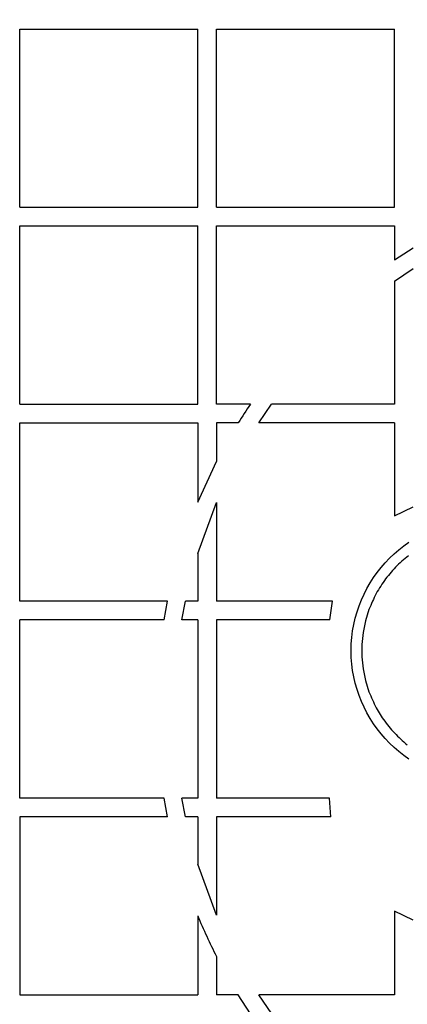
# Model space of a CAD drawing. Units: millimetres. Extents: x 0 to 420, y 0 to 297.
# Drawn here: x 285 to 287, y 158 to 163 of the extents above; entities that cross this region are included whole.
import ezdxf
from ezdxf import colors
from ezdxf.entities.mleader import LeaderData, LeaderLine
from ezdxf.math import Vec2, Vec3

# ---------------------------------------------------------------- set-up
doc = ezdxf.new("R2010")
doc.units = ezdxf.units.MM
for name, color, linetype in [('Default', 7, 'Continuous'), ('POK_REV4', 7, 'Continuous'), ('ROTERRA_2450_VME', 7, 'Continuous')]:
    doc.layers.add(name, color=color, linetype=linetype)

# ---------------------------------------------------------------- blocks, each defined once
blk = doc.blocks.new('_SE_FILLED')
at = {"color": 0}
blk.add_line((0, 0), (-1, 0), dxfattribs=at)
blk.add_solid([(0, 0), (-1, -0.1665), (-1, 0.1665), (0, 0)], dxfattribs=at)
blk = doc.blocks.new('SE5')
at = {"layer": 'POK_REV4', "color": 7, "linetype": 'Continuous'}
for p, q in [((285.3119, 161.7413), (285.3119, 162.5556)), ((285.3119, 162.5556), (286.1262, 162.5556)), ((286.1262, 161.7413), (286.1262, 162.5556)), ((286.2119, 161.7413), (286.2119, 162.5556)), ((286.2119, 162.5556), (287.0263, 162.5556)), ((287.0263, 161.7413), (287.0263, 162.5556)), ((285.3119, 161.7413), (286.1262, 161.7413)), ((286.2119, 161.7413), (287.0263, 161.7413)), ((285.3119, 160.8413), (285.3119, 161.6556)), ((285.3119, 161.6556), (286.1262, 161.6556)), ((286.1262, 160.8413), (286.1262, 161.6556)), ((286.2119, 160.8413), (286.2119, 161.6556)), ((286.2119, 161.6556), (287.0263, 161.6556)), ((287.0263, 161.6556), (287.0263, 161.5005)), ((287.0263, 161.5005), (287.112, 161.5561)), ((287.0263, 161.403), (287.112, 161.4613)), ((287.0263, 161.403), (287.0263, 160.8413)), ((285.3119, 160.8413), (286.1262, 160.8413)), ((286.367, 160.8413), (286.2119, 160.8413)), ((286.4061, 160.7555), (286.4644, 160.8413)), ((287.0263, 160.8413), (286.4644, 160.8413)), ((285.3119, 159.9412), (285.3119, 160.7555)), ((285.3119, 160.7555), (286.1262, 160.7555)), ((286.1262, 160.7555), (286.1262, 160.3939)), ((286.2119, 160.7555), (286.2119, 160.5796)), ((286.3114, 160.7555), (286.2119, 160.7555)), ((287.0263, 160.7555), (286.4061, 160.7555)), ((287.0263, 160.7555), (287.0263, 160.3307)), ((286.1262, 160.3939), (286.2119, 160.5796)), ((286.1262, 160.158), (286.2119, 160.3914)), ((286.2119, 160.3914), (286.2119, 159.9412)), ((287.0263, 160.3307), (287.112, 160.372)), ((287.0687, 160.1934), (287.0921, 160.2102)), ((287.0244, 160.1568), (287.0462, 160.1756)), ((287.0462, 160.1756), (287.0687, 160.1934)), ((286.1262, 160.158), (286.1262, 159.9412)), ((286.9837, 160.1161), (287.0036, 160.1369)), ((287.0036, 160.1369), (287.0244, 160.1568)), ((287.0598, 160.1232), (287.0525, 160.1167)), ((287.0671, 160.1297), (287.0598, 160.1232)), ((287.0746, 160.1361), (287.0671, 160.1297)), ((287.0822, 160.1424), (287.0746, 160.1361)), ((287.0899, 160.1485), (287.0822, 160.1424)), ((286.9471, 160.0718), (286.9649, 160.0945)), ((286.9649, 160.0945), (286.9837, 160.1161)), ((287.0111, 160.0736), (287.0046, 160.0662)), ((287.0175, 160.0811), (287.0111, 160.0736)), ((287.0242, 160.0884), (287.0175, 160.0811)), ((287.0309, 160.0959), (287.0242, 160.0884)), ((287.0377, 160.1032), (287.0309, 160.0959)), ((287.045, 160.11), (287.0377, 160.1032)), ((287.0525, 160.1167), (287.045, 160.11)), ((286.9148, 160.0241), (286.9304, 160.0484)), ((286.9304, 160.0484), (286.9471, 160.0718)), ((286.9799, 160.0348), (286.9742, 160.0265)), ((286.9856, 160.0431), (286.9799, 160.0348)), ((286.9918, 160.0508), (286.9856, 160.0431)), ((286.9981, 160.0585), (286.9918, 160.0508)), ((287.0046, 160.0662), (286.9981, 160.0585)), ((286.8871, 159.9733), (286.9004, 159.999)), ((286.9004, 159.999), (286.9148, 160.0241)), ((286.9477, 159.9848), (286.9427, 159.9761)), ((286.9528, 159.9933), (286.9477, 159.9848)), ((286.9581, 160.0016), (286.9528, 159.9933)), ((286.9633, 160.0101), (286.9581, 160.0016)), ((286.9688, 160.0182), (286.9633, 160.0101)), ((286.9742, 160.0265), (286.9688, 160.0182)), ((285.9884, 159.9412), (285.3119, 159.9412)), ((285.9725, 159.8555), (285.9884, 159.9412)), ((286.0537, 159.8555), (286.07, 159.9412)), ((286.1262, 159.9412), (286.07, 159.9412)), ((286.7426, 159.9412), (286.2119, 159.9412)), ((286.7302, 159.8555), (286.7426, 159.9412)), ((286.8642, 159.9197), (286.8751, 159.9468)), ((286.8751, 159.9468), (286.8871, 159.9733)), ((286.9253, 159.9401), (286.9213, 159.9308)), ((286.9296, 159.9491), (286.9253, 159.9401)), ((286.9338, 159.9581), (286.9296, 159.9491)), ((286.938, 159.967), (286.9338, 159.9581)), ((286.9427, 159.9761), (286.938, 159.967)), ((286.8549, 159.892), (286.8642, 159.9197)), ((286.9095, 159.9031), (286.8936, 159.8516)), ((286.9134, 159.9124), (286.9095, 159.9031)), ((286.9174, 159.9217), (286.9134, 159.9124)), ((286.9213, 159.9308), (286.9174, 159.9217)), ((285.3119, 159.0412), (285.3119, 159.8555)), ((285.9725, 159.8555), (285.3119, 159.8555)), ((286.1262, 159.8555), (286.0537, 159.8555)), ((286.1262, 159.8555), (286.1262, 159.0412)), ((286.2119, 159.8555), (286.2119, 159.0412)), ((286.7302, 159.8555), (286.2119, 159.8555)), ((286.84, 159.8348), (286.8468, 159.8637)), ((286.8468, 159.8637), (286.8549, 159.892)), ((286.8936, 159.8516), (286.8824, 159.7982)), ((286.8309, 159.7755), (286.8347, 159.8055)), ((286.8347, 159.8055), (286.84, 159.8348)), ((286.8286, 159.7452), (286.8309, 159.7755)), ((286.8824, 159.7982), (286.877, 159.7428)), ((286.8278, 159.7146), (286.8286, 159.7452)), ((286.8286, 159.6839), (286.8278, 159.7146)), ((286.877, 159.7428), (286.877, 159.6863)), ((286.8309, 159.6536), (286.8286, 159.6839)), ((286.877, 159.6863), (286.8824, 159.6311)), ((286.8347, 159.6238), (286.8309, 159.6536)), ((286.84, 159.5943), (286.8347, 159.6238)), ((286.8824, 159.6311), (286.8936, 159.5777)), ((286.8468, 159.5656), (286.84, 159.5943)), ((286.8549, 159.5373), (286.8468, 159.5656)), ((286.8642, 159.5094), (286.8549, 159.5373)), ((286.8936, 159.5777), (286.9095, 159.5262)), ((286.8752, 159.4823), (286.8642, 159.5094)), ((286.9095, 159.5262), (286.9134, 159.5166)), ((286.9134, 159.5166), (286.9174, 159.5075)), ((286.9174, 159.5075), (286.9213, 159.4984)), ((286.9213, 159.4984), (286.9253, 159.4893)), ((286.9253, 159.4893), (286.9296, 159.4802)), ((286.8871, 159.4558), (286.8752, 159.4823)), ((286.9004, 159.4301), (286.8871, 159.4558)), ((286.9296, 159.4802), (286.9338, 159.4713)), ((286.9338, 159.4713), (286.9381, 159.4622)), ((286.9381, 159.4622), (286.9427, 159.4531)), ((286.9427, 159.4531), (286.9702, 159.4076)), ((286.9148, 159.405), (286.9004, 159.4301)), ((286.9304, 159.3807), (286.9148, 159.405)), ((286.9702, 159.4076), (286.9763, 159.3995)), ((286.9763, 159.3995), (286.9824, 159.3917)), ((286.9472, 159.3573), (286.9304, 159.3807)), ((286.965, 159.3346), (286.9472, 159.3573)), ((286.9824, 159.3917), (286.9882, 159.384)), ((286.9882, 159.384), (286.9943, 159.3761)), ((286.9943, 159.3761), (287.0006, 159.3684)), ((287.0006, 159.3684), (287.0066, 159.3607)), ((287.0066, 159.3607), (287.0129, 159.3532)), ((287.0129, 159.3532), (287.0194, 159.3456)), ((286.9838, 159.313), (286.965, 159.3346)), ((287.0036, 159.2922), (286.9838, 159.313)), ((287.0194, 159.3456), (287.0262, 159.3383)), ((287.0262, 159.3383), (287.0333, 159.3312)), ((287.0333, 159.3312), (287.0404, 159.3241)), ((287.0404, 159.3241), (287.0475, 159.3174)), ((287.0475, 159.3174), (287.0548, 159.3106)), ((287.0548, 159.3106), (287.062, 159.3039)), ((287.0244, 159.2723), (287.0036, 159.2922)), ((287.0463, 159.2535), (287.0244, 159.2723)), ((287.062, 159.3039), (287.0695, 159.2974)), ((287.0695, 159.2974), (287.077, 159.2909)), ((287.077, 159.2909), (287.0849, 159.2849)), ((287.0687, 159.2357), (287.0463, 159.2535)), ((287.0922, 159.2189), (287.0687, 159.2357)), ((285.9726, 159.0412), (285.3119, 159.0412)), ((285.9884, 158.9555), (285.9726, 159.0412)), ((286.1262, 159.0412), (286.0537, 159.0412)), ((286.0701, 158.9555), (286.0537, 159.0412)), ((286.7286, 159.0412), (286.2119, 159.0412)), ((286.735, 158.9555), (286.7286, 159.0412)), ((285.3119, 158.9555), (285.3119, 158.1411)), ((285.9884, 158.9555), (285.3119, 158.9555)), ((286.1262, 158.9555), (286.0701, 158.9555)), ((286.1262, 158.9555), (286.1262, 158.7388)), ((286.2119, 158.9555), (286.2119, 158.5054)), ((286.735, 158.9555), (286.2119, 158.9555)), ((286.2119, 158.5054), (286.1262, 158.7388)), ((286.1262, 158.5029), (286.1262, 158.1411)), ((287.0263, 158.5243), (287.0263, 158.1411)), ((287.112, 158.4831), (287.0263, 158.5243)), ((286.2119, 158.3172), (286.2119, 158.1411)), ((285.3119, 158.1411), (286.1262, 158.1411)), ((286.3114, 158.1411), (286.2119, 158.1411)), ((286.3671, 158.0554), (286.3114, 158.1411)), ((287.0263, 158.1411), (286.4062, 158.1411)), ((286.4645, 158.0554), (286.4062, 158.1411))]:
    blk.add_line(p, q, dxfattribs=at)
for centre, radius, start, end in [((288.4192, 159.4483), 6.9432, 107.57243, 243.70873), ((288.4192, 159.4483), 6.8681, 107.57243, 243.70873), ((288.4189, 159.4484), 2.48, 145.8306, 148.1917), ((288.4189, 159.4484), 2.48, 202.4113, 207.1385)]:
    blk.add_arc(centre, radius, start, end, dxfattribs=at)
at = {"layer": 'ROTERRA_2450_VME', "color": 7, "linetype": 'Continuous'}
for radius, start, end in [(7.806, 7.55256, 352.44781), (7.8, 0, 109.67679), (7.8, 110.55459, 0), (7.6, 114.15875, 0)]:
    blk.add_arc((288.4192, 159.4484), radius, start, end, dxfattribs=at)

msp = doc.modelspace()

# ---------------------------------------------------------------- block references
at = {"layer": 'Default'}
msp.add_blockref('SE5', (0, 0), dxfattribs=at)

# ---------------------------------------------------------------- leaders
at = {"layer": 'Default', "color": 7, "linetype": 'Continuous'}
ml = msp.add_multileader_mtext('Standard', dxfattribs=at)
ml.set_content('{\\pxsm0.9;\\fArial|b0||i0||c0|p34;\\W1.;Hmin=2700 mm / Hmax=3000 mm\\P}', color=256)
ml.set_leader_properties()
ml.set_arrow_properties(name='_SE_FILLED')
ml.build(insert=Vec2(0, 0))
ml.multileader.update_dxf_attribs({"dogleg_length": 0, "arrow_head_size": 3.5})
ctx = ml.context
ctx.base_point, ctx.char_height, ctx.arrow_head_size, ctx.landing_gap_size = Vec3(256.69258, 186.73049), 3.5, 3.5, 1.225
notes = []
notes.append((ctx, [(0, (1, 1, 0), (333.87608, 186.48049), (-1, 0), 0, [(0, [(335.31976, 230.62818)], 0, [])])]))
ctx.mtext.insert = Vec3(258.69258, 188.26024)
for ctx, leaders in notes:
    for number, flags, end, landing, length, lines in leaders:
        leader = LeaderData()
        leader.index, (leader.has_last_leader_line, leader.has_dogleg_vector, leader.attachment_direction) = number, flags
        leader.last_leader_point, leader.dogleg_vector, leader.dogleg_length = Vec3(end), Vec3(landing), length
        for number, points, colour, breaks in lines:
            line = LeaderLine()
            line.index, line.vertices, line.color, line.breaks = number, Vec3.list(points), colors.encode_raw_color(colour), breaks
            leader.lines.append(line)
        ctx.leaders.append(leader)

doc.saveas('drawing.dxf')
